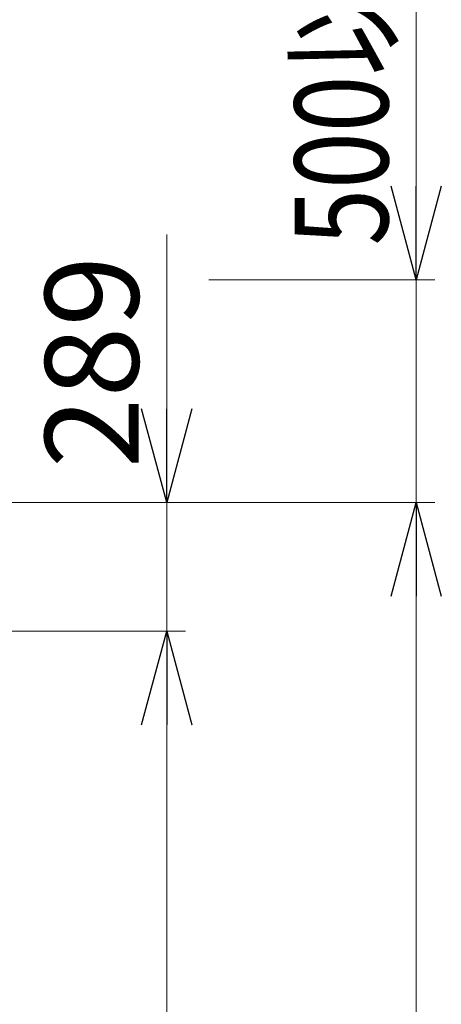
# Model space of a CAD drawing. Units: millimetres. Extents: x -185 to 185, y -134 to 137.
# Drawn here: x 86 to 100, y -13 to 18 of the extents above; entities that cross this region are included whole.
import ezdxf
from ezdxf.enums import TextEntityAlignment as Align

# ---------------------------------------------------------------- set-up
doc = ezdxf.new("R2010")
doc.units = ezdxf.units.MM
doc.header["$LTSCALE"] = 0.25
doc.layers.add('Layer0016', color=7, linetype='Continuous')
doc.styles.add('dcStyle0', font='txt.shx', dxfattribs={"width": 0.8, "bigfont": 'bigfont'})
doc.dimstyles.new('dc_Rotated', dxfattribs={"dimtxt": 3, "dimasz": 3.000002, "dimexe": 0.6, "dimexo": 0.9, "dimgap": 0.9, "dimtad": 3, "dimdsep": 46, "dimtxsty": 'dcStyle0', "dimblk1": 'OPEN30', "dimblk2": 'OPEN30', "dimsah": 1, "dimcen": 0.09, "dimse1": 1, "dimclrd": 91, "dimclre": 91, "dimclrt": 7, "dimadec": 0, "dimazin": 2, "dimtfac": 1, "dimtdec": 4, "dimtmove": 0, "dimatfit": 3, "dimfxl": 1, "dimarcsym": 0})

# ---------------------------------------------------------------- blocks, each defined once
blk = doc.blocks.new('_Open30')
at = {"color": 0, "linetype": 'ByBlock', "lineweight": -2}
for p, q in [((-1, 0.267949), (0, 0)), ((0, 0), (-1, -0.267949)), ((0, 0), (-1, 0))]:
    blk.add_line(p, q, dxfattribs=at)
blk = doc.blocks.new('DC_GROUP_MSLI0115_R0_42')
at = {"layer": 'Layer0016', "color": 91, "linetype": 'Continuous', "lineweight": 25}
for p, q in [((67.116, 7.052), (74.269, 28.076)), ((74.269, 28.076), (98.569, 28.076))]:
    blk.add_line(p, q, dxfattribs=at)
at = {"layer": 'Layer0016', "color": 91, "xscale": 3.000002807615286, "yscale": 2.999989368223643, "rotation": 251.2104869764985}
blk.add_blockref('_Open30', (67.116, 7.052), dxfattribs=at)
at = {"layer": 'Layer0016', "color": 7, "style": 'dcStyle0', "width": 0.950943}
blk.add_text('走行用絶縁トロリー', height=3, dxfattribs=at).set_placement((76.669, 28.976), (98.269, 28.976), align=Align.FIT)
blk = doc.blocks.new('*D65')
at = {"layer": 'Layer0016', "color": 91, "linetype": 'Continuous', "lineweight": 13}
for p, q in [((70.445, -1.362), (91.475, -1.362)), ((90.875, -78.648), (90.875, -1.362)), ((77.587, -78.648), (91.475, -78.648))]:
    blk.add_line(p, q, dxfattribs=at)
at = {"layer": 'Layer0016', "color": 91, "xscale": 3.000002807615286, "yscale": 2.999989368223643}
for p, rotation in [((90.875, -1.362), 90), ((90.875, -78.648), 270)]:
    blk.add_blockref('_Open30', p, dxfattribs=dict(at, rotation=rotation))
at = {"layer": 'Layer0016', "color": 7, "insert": (89.975, -39.898), "char_height": 3, "width": 48.75, "attachment_point": 8, "rotation": 90, "style": 'dcStyle0'}
blk.add_mtext('\\T1.00;横行レール下面\u3000FL+6410', dxfattribs=at)
blk = doc.blocks.new('*D66')
at = {"layer": 'Layer0016', "color": 91, "linetype": 'Continuous', "lineweight": 13}
for p, q in [((90.875, 11.364), (90.875, 2.766)), ((64.373, 2.766), (91.475, 2.766)), ((90.875, -1.362), (90.875, 2.766)), ((70.445, -1.362), (91.475, -1.362))]:
    blk.add_line(p, q, dxfattribs=at)
at = {"layer": 'Layer0016', "color": 91, "xscale": 3.000002807615286, "yscale": 2.999989368223643, "rotation": 270}
blk.add_blockref('_Open30', (90.875, 2.766), dxfattribs=at)
at = {"layer": 'Layer0016', "color": 7, "insert": (89.975, 3.864), "char_height": 3, "width": 12.75, "attachment_point": 7, "rotation": 90, "style": 'dcStyle0'}
blk.add_mtext('\\T1.00;289', dxfattribs=at)
blk = doc.blocks.new('DC_GROUP_MSLI0115_R0_46')
at = {"layer": 'Layer0016', "color": 91, "linetype": 'Continuous', "lineweight": 13}
for p, q in [((98.875, 23.307), (98.875, 9.909)), ((92.229, 9.909), (99.475, 9.909)), ((98.875, 2.766), (98.875, 9.909)), ((64.373, 2.766), (99.475, 2.766)), ((98.875, -78.648), (98.875, 2.766))]:
    blk.add_line(p, q, dxfattribs=at)
at = {"layer": 'Layer0016', "color": 91, "xscale": 3.000002807615286, "yscale": 2.999989368223643}
for p, rotation in [((98.875, 9.909), 270), ((98.875, 2.766), 90)]:
    blk.add_blockref('_Open30', p, dxfattribs=dict(at, rotation=rotation))
at = {"layer": 'Layer0016', "color": 7, "style": 'dcStyle0', "width": 0.903226}
blk.add_text('500以上', height=3, rotation=90, dxfattribs=at).set_placement((97.975, 11.007), (97.975, 23.007), align=Align.FIT)

msp = doc.modelspace()

# ---------------------------------------------------------------- block references
at = {"layer": 'Layer0016', "linetype": 'Continuous'}
for name in ['DC_GROUP_MSLI0115_R0_42', 'DC_GROUP_MSLI0115_R0_46']:
    msp.add_blockref(name, (0, 0), dxfattribs=at)

# ---------------------------------------------------------------- dimensions: what is measured, and where the dimension line sits
at = {"layer": 'Layer0016', "linetype": 'Continuous', "lineweight": 13}
for base, p1, p2, text, picture, middle in [((90.875, 2.766), (69.545, -1.362), (63.473, 2.766), '289', '*D66', (90.875, 7.464)), ((90.875, -1.362), (76.687, -78.648), (69.545, -1.362), '横行レール下面\u3000FL+6410', '*D65', (90.875, -39.898))]:
    dim = msp.add_linear_dim(base=base, p1=p1, p2=p2, angle=90, text=text, dimstyle='dc_Rotated', override={"dimtxt": 3, "dimasz": 3.000002, "dimexe": 0.6, "dimexo": 0.9, "dimgap": 0.9, "dimtad": 3, "dimtih": 0, "dimtoh": 0, "dimdec": 2, "dimlfac": 1, "dimzin": 8, "dimtxsty": 'dcStyle0', "dimblk1": 'Open30', "dimblk2": 'Open30', "dimsah": 1, "dimclrd": 91, "dimclre": 91, "dimclrt": 7, "dimazin": 2, "dimtofl": 1, "dimtolj": 0, "dimtzin": 8, "dimarcsym": 1}, dxfattribs=at)
    dim.commit()
    dim.dimension.update_dxf_attribs({"geometry": picture, "text_midpoint": middle, "dimtype": 160})

doc.saveas('drawing.dxf')
